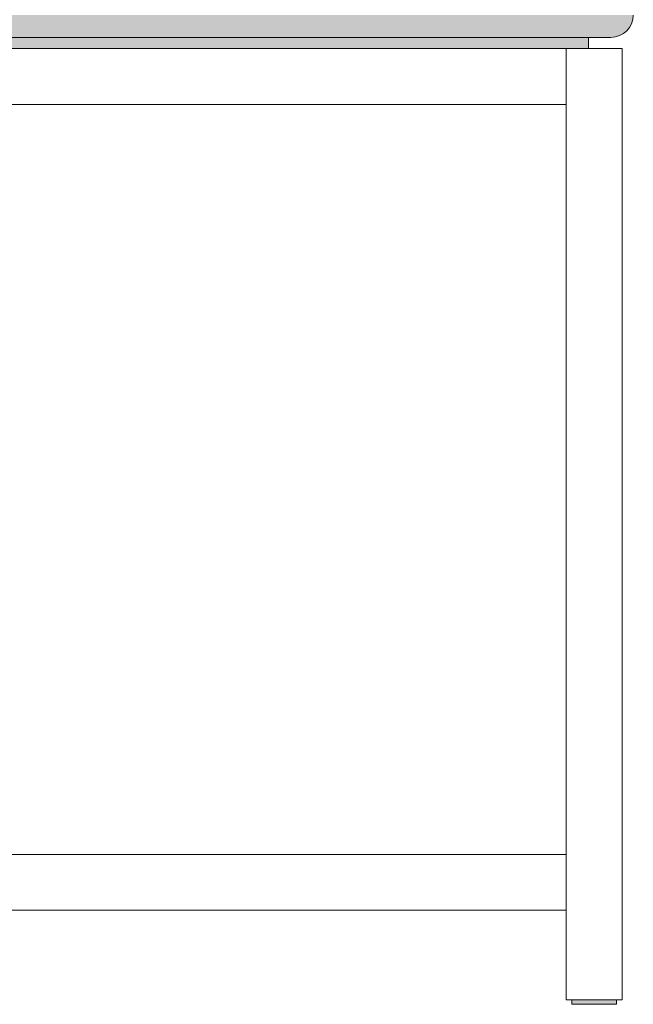
# Model space of a CAD drawing. Units: centimetres. Extents: x -537 to 1333, y -13 to 1112.
# Drawn here: x 309 to 336, y 697 to 741 of the extents above; entities that cross this region are included whole.
import ezdxf

# ---------------------------------------------------------------- set-up
doc = ezdxf.new("R2010")
doc.units = ezdxf.units.CM
doc.header["$LTSCALE"] = 25.4
doc.layers.add('Nessuna', color=7, linetype='Continuous', lineweight=0)

# ---------------------------------------------------------------- blocks, each defined once
blk = doc.blocks.new('Gruppo-23')
at = {"color": 7, "linetype": 'Continuous', "lineweight": 0}
blk.add_wipeout([(286.9782132942022, 729.4730126095931), (308.9782152015508, 729.4730126095931), (308.9782152015508, 727.9730126095931), (314.9782152015508, 727.9730126095931), (314.9782152015508, 725.9730126095931), (313.9782152015508, 725.9730126095931), (313.9782152015508, 724.9730126095931), (286.9782132942022, 724.9730126095931)], dxfattribs=at).dxf.layer = 'Nessuna'
at = {"layer": 'Nessuna', "linetype": 'Continuous', "lineweight": 0}
h = blk.add_hatch(color=254, dxfattribs=at)
edge = h.paths.add_edge_path()
edge.add_arc((313.9782152015508, 725.9730126095931), 1, 270, 360)
edge.add_line((314.9782152015508, 725.9730126095931), (313.9782152015508, 725.9730126095931))
edge.add_line((313.9782152015508, 725.9730126095931), (313.9782152015508, 724.9730126095931))
h = blk.add_hatch(color=253, dxfattribs=at)
edge = h.paths.add_edge_path()
edge.add_line((313.9782152015508, 725.4730126095931), (314.8442406053353, 725.4730126095931))
edge.add_arc((313.978215201551, 725.9730126095928), 0.9999999999997271, 269.99999999999216, 330.0000000000097, ccw=False)
edge.add_line((313.9782152015508, 724.9730126095931), (313.9782152015508, 725.4730126095931))
at = {"layer": 'Nessuna', "color": 1, "linetype": 'Continuous', "lineweight": 0}
blk.add_line((313.9782152015508, 724.9730126095931), (286.9782132942022, 724.9730126095931), dxfattribs=at)
blk.add_arc((313.9782152015508, 725.9730126095931), 1, 270, 0, dxfattribs=at)
at = {"layer": 'Nessuna', "color": 254, "linetype": 'Continuous'}
blk.add_solid([(286.9782132942022, 724.9730126095931), (313.9782152015508, 724.9730126095931), (286.9782132942022, 725.9730126095931), (313.9782152015508, 725.9730126095931)], dxfattribs=at)
at = {"layer": 'Nessuna', "color": 253, "linetype": 'Continuous'}
blk.add_solid([(286.9782132942022, 724.9730126095931), (313.9782152015508, 724.9730126095931), (286.9782132942022, 725.4730126095931), (313.9782152015508, 725.4730126095931)], dxfattribs=at)
blk = doc.blocks.new('Gruppo-24')
at = {"layer": 'Nessuna', "linetype": 'Continuous', "lineweight": 0}
for points in [[(260.9782113868536, 724.9730126095931), (312.9782152015508, 724.9730126095931), (312.9782152015508, 724.4730126095931), (260.9782113868536, 724.4730126095931)], [(312.2282152015508, 681.9730126095931), (314.2282152015508, 681.9730126095931), (314.2282152015508, 681.7730126095931), (312.2282152015508, 681.7730126095931)]]:
    blk.add_hatch(color=7, dxfattribs=at).paths.add_polyline_path(points)
at = {"layer": 'Nessuna', "color": 1, "linetype": 'Continuous', "lineweight": 0}
for points in [[(260.9782113868536, 724.9730126095931), (312.9782152015508, 724.9730126095931), (312.9782152015508, 724.4730126095931), (260.9782113868536, 724.4730126095931)], [(261.9782113868536, 721.9730126095931), (261.9782113868536, 724.4730126095931), (311.9782152015508, 724.4730126095931), (311.9782152015508, 721.9730126095931)], [(311.9782152015508, 724.4730126095931), (314.4782152015508, 724.4730126095931), (314.4782152015508, 681.9730126095931), (311.9782152015508, 681.9730126095931)], [(286.9782113868536, 688.4730126095931), (311.9782113868536, 688.4730126095931), (311.9782113868536, 685.9730126095931), (286.9782113868536, 685.9730126095931)]]:
    blk.add_lwpolyline(points, close=True, dxfattribs=at)
at = {"layer": 'Nessuna', "color": 17, "linetype": 'Continuous', "lineweight": 0}
blk.add_lwpolyline([(312.2282152015508, 681.9730126095931), (314.2282152015508, 681.9730126095931), (314.2282152015508, 681.7730126095931), (312.2282152015508, 681.7730126095931)], close=True, dxfattribs=at)
at = {"layer": 'Nessuna', "color": 17}
blk.add_blockref('Gruppo-23', (0, 0), dxfattribs=at)

msp = doc.modelspace()

# ---------------------------------------------------------------- block references
at = {"layer": 'Nessuna', "color": 1}
msp.add_blockref('Gruppo-24', (21.30185548514128, 15.407546063072), dxfattribs=at)

doc.saveas('drawing.dxf')
